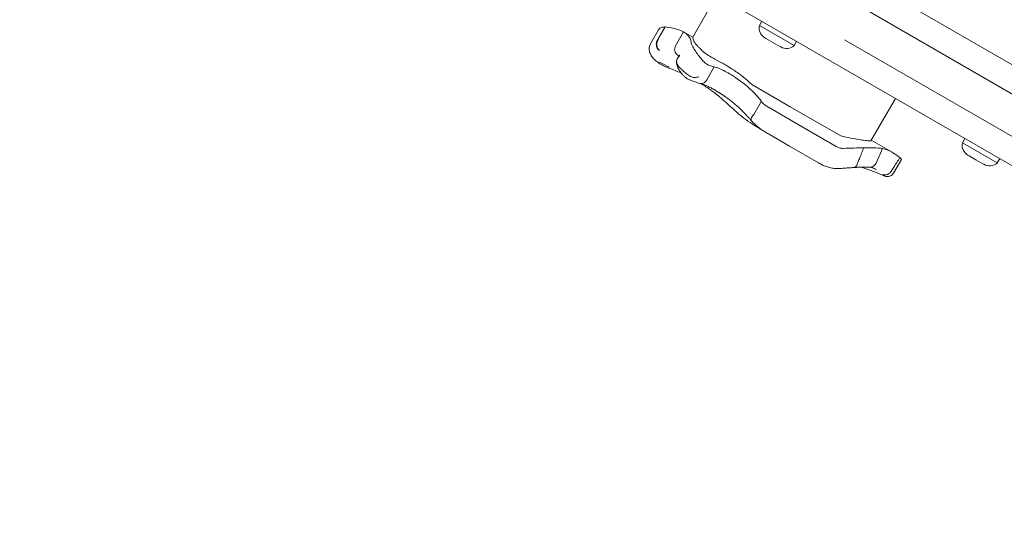
# Model space of a CAD drawing. Units: millimetres. Extents: x 4581 to 28420, y 5570 to 18753.
# Drawn here: x 19261 to 19690, y 10900 to 11121 of the extents above; entities that cross this region are included whole.
import ezdxf

# ---------------------------------------------------------------- set-up
doc = ezdxf.new("R2010")
doc.units = ezdxf.units.MM
doc.header["$LTSCALE"] = 80
doc.layers.add('Dimension (ISO)', color=7, linetype='Continuous', lineweight=18)
doc.layers.add('Visible (ISO)', color=7, linetype='Continuous', lineweight=18)
doc.styles.add('Note Text (ISO)', font='tahoma.ttf')
doc.dimstyles.new('Aplay Dimension Styles M', dxfattribs={"dimscale": 80, "dimtxt": 2.5, "dimasz": 2.5, "dimexe": 3.175, "dimexo": 2, "dimgap": 0.762, "dimtad": 1, "dimdec": 1, "dimlfac": 0.001, "dimrnd": 1e-08, "dimzin": 0, "dimdsep": 46, "dimtxsty": 'Note Text (ISO)', "dimcen": 0.09, "dimdle": 10, "dimclrd": 256, "dimclre": 256, "dimclrt": 7, "dimadec": 0, "dimazin": 0, "dimtfac": 1.40208, "dimtofl": 0, "dimtmove": 0, "dimatfit": 3, "dimfxl": 1, "dimtolj": 1, "dimtzin": 0, "dimlwd": -1, "dimlwe": -1, "dimarcsym": 0})

# ---------------------------------------------------------------- blocks, each defined once
blk = doc.blocks.new('*D32')
at = {"layer": 'Defpoints', "color": 0, "transparency": 16777216}
for p in [(7568.15, 16485.66), (26259.93, 10432.55), (7568.15, 7525.66)]:
    blk.add_point(p, dxfattribs=at)
at = {"layer": 'Dimension (ISO)', "transparency": 16777216}
for p, q in [((7568.15, 16325.66), (7568.15, 7271.66)), ((26259.93, 10272.55), (26259.93, 7271.66)), ((26059.93, 7525.66), (7768.15, 7525.66))]:
    blk.add_line(p, q, dxfattribs=at)
for points in [[(7768.15, 7558.99), (7768.15, 7492.33), (7568.15, 7525.66)], [(26059.93, 7558.99), (26059.93, 7492.33), (26259.93, 7525.66)]]:
    blk.add_solid(points, dxfattribs=at)
at = {"layer": 'Dimension (ISO)', "color": 7, "transparency": 16777216, "insert": (16914.04, 7795.75), "char_height": 200, "attachment_point": 2, "style": 'Note Text (ISO)'}
blk.add_mtext('\\A1;18.7 m', dxfattribs=at)

msp = doc.modelspace()

# ---------------------------------------------------------------- linework, layer by layer
at = {"layer": 'Visible (ISO)'}
for p, q in [((19728.49, 11081.08), (19319.73, 11317.08)), ((19709.49, 11048.17), (19300.73, 11284.17)), ((19564.57, 11131.84), (19554.07, 11113.66)), ((19980.5, 10922.88), (19628.1, 11126.34)), ((19583.07, 11118.7), (19584.14, 11120.55)), ((19539.23, 11116.86), (19535.81, 11110.93)), ((19542.08, 11118.04), (19539.51, 11113.6)), ((19550.15, 11115.92), (19546.65, 11109.85)), ((19554.07, 11113.66), (19550.15, 11115.92)), ((19583.07, 11118.7), (19598.23, 11109.95)), ((19585.93, 11113.08), (19585.46, 11113.35)), ((19588.93, 11111.35), (19585.93, 11113.08)), ((19598.23, 11109.95), (19599.29, 11111.8)), ((19972.5, 10909.03), (19620.1, 11112.48)), ((19591.93, 11109.62), (19588.93, 11111.35)), ((19592.39, 11109.35), (19591.93, 11109.62)), ((19563.39, 11100.66), (19560.2, 11095.13)), ((19596.51, 11083.38), (19579.82, 11093.02)), ((19642.22, 11087.01), (19631.59, 11068.6)), ((19583.96, 11085.77), (19580.65, 11080.03)), ((19586.98, 11083.11), (19599.99, 11075.6)), ((19596.51, 11083.38), (19618.47, 11070.7)), ((19616.47, 11066.08), (19599.99, 11075.6)), ((19587.01, 11071.54), (19596.22, 11066.23)), ((19640.83, 11063.56), (19631.72, 11068.82)), ((19671.4, 11067.7), (19672.47, 11069.55)), ((19608.78, 11058.97), (19596.22, 11066.23)), ((19636.65, 11065.22), (19633.82, 11058.86)), ((19671.4, 11067.7), (19686.56, 11058.95)), ((19644.84, 11060.41), (19641.45, 11054.54)), ((19674.26, 11062.08), (19673.8, 11062.35)), ((19677.26, 11060.35), (19674.26, 11062.08)), ((19680.26, 11058.62), (19677.26, 11060.35)), ((19686.56, 11058.95), (19687.63, 11060.8)), ((19633.79, 11056.08), (19633.79, 11056.08)), ((19680.73, 11058.35), (19680.26, 11058.62))]:
    msp.add_line(p, q, dxfattribs=at)
for centre, start, end in [((19587.96, 11117.68), 168.1949, 240), ((19594.89, 11113.68), 240, 311.8051), ((19676.3, 11066.68), 168.1949, 240), ((19683.23, 11062.68), 240, 311.8051)]:
    msp.add_arc(centre, 5, start, end, dxfattribs=at)
for centre, major_axis, ratio, start_param, end_param in [((19513.27, 11072.66), (84.66, -21.06), 0.40464, 1.303123, 1.304556), ((19642.83, 11043.92), (11.96, -12.83), 0.186215, 2.595233, 2.602843)]:
    msp.add_ellipse(centre, major_axis=major_axis, ratio=ratio, start_param=start_param, end_param=end_param, dxfattribs=at)
for points, knots in [([(19539.23, 11116.86), (19539.37, 11117.11), (19539.58, 11117.33), (19540.35, 11117.83), (19541.07, 11118.02), (19542, 11118.04), (19542.04, 11118.04), (19542.08, 11118.04)], [1.9781052, 1.9781052, 1.9781052, 1.9781052, 2.2430546, 2.2430546, 2.7432832, 2.7432832, 2.7634696, 2.7634696, 2.7634696, 2.7634696]), ([(19542.08, 11118.04), (19544.06, 11117.83), (19545.79, 11117.51), (19548.42, 11116.75), (19549.4, 11116.35), (19550.15, 11115.92)], [0.000363, 0.000363, 0.000363, 0.000363, 0.866812, 0.866812, 1.597096, 1.597096, 1.597096, 1.597096]), ([(19550.15, 11115.92), (19550.75, 11115.57), (19551.26, 11115.2), (19551.68, 11114.81), (19552.87, 11113.7), (19553.38, 11112.46), (19553.38, 11111.36)], [1.61054, 1.61054, 1.61054, 1.61054, 2.029261, 2.029261, 2.029261, 3.201538, 3.201538, 3.201538, 3.201538]), ([(19539.68, 11107.76), (19539.68, 11107.76), (19539.67, 11107.76), (19539.38, 11107.92), (19539.12, 11108.14), (19538.69, 11108.71), (19538.52, 11109.04), (19538.28, 11109.76), (19538.23, 11110.15), (19538.23, 11110.93), (19538.29, 11111.31), (19538.4, 11111.67)], [-0.0008137, -0.0008137, -0.0008137, -0.0008137, 0, 0, 0.1188911, 0.1188911, 0.2364778, 0.2364778, 0.3534537, 0.3534537, 0.47013, 0.47013, 0.47013, 0.47013]), ([(19538.63, 11111.65), (19538.51, 11111.29), (19538.45, 11110.91), (19538.43, 11110.13), (19538.48, 11109.74), (19538.68, 11109.02), (19538.83, 11108.69), (19539.21, 11108.13), (19539.44, 11107.92), (19539.7, 11107.76), (19539.7, 11107.76), (19539.7, 11107.76)], [-0.4674377, -0.4674377, -0.4674377, -0.4674377, -0.3502493, -0.3502493, -0.2330586, -0.2330586, -0.1158622, -0.1158622, 0, 0, 0.0014948, 0.0014948, 0.0014948, 0.0014948]), ([(19539.51, 11113.6), (19539.44, 11113.47), (19539.36, 11113.34), (19539.01, 11112.75), (19538.74, 11112.3), (19538.48, 11111.84)], [0.5141507, 0.5141507, 0.5141507, 0.5141507, 0.5596599, 0.5596599, 0.7165226, 0.7165226, 0.7165226, 0.7165226]), ([(19560.31, 11106.07), (19560.07, 11106.22), (19559.82, 11106.39), (19559.12, 11106.91), (19558.68, 11107.28), (19557.72, 11108.14), (19557.22, 11108.64), (19556.48, 11109.42), (19556.21, 11109.72), (19555.79, 11110.19), (19555.64, 11110.37), (19555.36, 11110.7), (19555.24, 11110.86), (19555, 11111.17), (19554.89, 11111.33), (19554.65, 11111.69), (19554.55, 11111.86), (19554.52, 11111.99)], [-1.054775, -1.054775, -1.054775, -1.054775, -0.946985, -0.946985, -0.768234, -0.768234, -0.558802, -0.558802, -0.428007, -0.428007, -0.339196, -0.339196, -0.2577, -0.2577, -0.158264, -0.158264, 0, 0, 0, 0]), ([(19538.43, 11103.01), (19537.94, 11103.4), (19537.49, 11103.81), (19536.7, 11104.68), (19536.35, 11105.14), (19535.76, 11106.13), (19535.52, 11106.66), (19535.21, 11107.81), (19535.15, 11108.44), (19535.27, 11109.71), (19535.48, 11110.36), (19535.81, 11110.93)], [6.4784808, 6.4784808, 6.4784808, 6.4784808, 6.6751454, 6.6751454, 6.8718101, 6.8718101, 7.0684747, 7.0684747, 7.2651394, 7.2651394, 7.461804, 7.461804, 7.461804, 7.461804]), ([(19546.65, 11109.85), (19546.45, 11109.51), (19546.32, 11109.14), (19546.19, 11108.38), (19546.2, 11108), (19546.36, 11107.26), (19546.51, 11106.92), (19546.91, 11106.35), (19547.15, 11106.12), (19547.43, 11105.94)], [0, 0, 0, 0, 0.1171828, 0.1171828, 0.2343687, 0.2343687, 0.3515628, 0.3515628, 0.4580978, 0.4580978, 0.4580978, 0.4580978]), ([(19561.32, 11101.34), (19560.85, 11101.51), (19560.34, 11101.79), (19559.3, 11102.58), (19558.8, 11103.04), (19557.8, 11104.11), (19557.32, 11104.69), (19556.33, 11105.98), (19555.85, 11106.67), (19554.92, 11108.09), (19554.49, 11108.79), (19553.91, 11109.85), (19553.72, 11110.25), (19553.45, 11110.9), (19553.38, 11111.17), (19553.38, 11111.36)], [0, 0, 0, 0, 0.251157, 0.251157, 0.476789, 0.476789, 0.703902, 0.703902, 0.965594, 0.965594, 1.271911, 1.271911, 1.497888, 1.497888, 1.72149, 1.72149, 1.72149, 1.72149]), ([(19547.12, 11103.6), (19547.04, 11103.26), (19547.03, 11102.98), (19547.03, 11102.4), (19547.07, 11102.15), (19547.16, 11101.68), (19547.22, 11101.48), (19547.34, 11101.09), (19547.4, 11100.91), (19547.53, 11100.55), (19547.6, 11100.39), (19547.67, 11100.22)], [2.5392388, 2.5392388, 2.5392388, 2.5392388, 2.5832534, 2.5832534, 2.6448156, 2.6448156, 2.7063779, 2.7063779, 2.7679401, 2.7679401, 2.8262595, 2.8262595, 2.8262595, 2.8262595]), ([(19547.35, 11104.16), (19547.23, 11103.96), (19547.15, 11103.75), (19547.08, 11103.38), (19547.07, 11103.24), (19547.09, 11102.97), (19547.1, 11102.86), (19547.15, 11102.62), (19547.19, 11102.49), (19547.33, 11102.08), (19547.45, 11101.8), (19547.6, 11101.49), (19547.67, 11101.35), (19547.75, 11101.2), (19547.83, 11101.05)], [-0.5264482, -0.5264482, -0.5264482, -0.5264482, -0.3877315, -0.3877315, -0.2935515, -0.2935515, -0.225191, -0.225191, -0.1502283, -0.1502283, 0, 0, 0, 0.0707902, 0.0707902, 0.0707902, 0.0707902]), ([(19547.24, 11106.05), (19547.25, 11106.05), (19547.26, 11106.04), (19547.29, 11106.02), (19547.3, 11106.02), (19547.33, 11106), (19547.34, 11105.99), (19547.37, 11105.98), (19547.38, 11105.97), (19547.4, 11105.95), (19547.41, 11105.95), (19547.43, 11105.94)], [3.3643716, 3.3643716, 3.3643716, 3.3643716, 3.3852511, 3.3852511, 3.4061305, 3.4061305, 3.4270099, 3.4270099, 3.4478894, 3.4478894, 3.4687688, 3.4687688, 3.4687688, 3.4687688]), ([(19548.49, 11105.77), (19548.48, 11105.77), (19548.48, 11105.77), (19548.06, 11105.27), (19547.67, 11104.72), (19547.35, 11104.16)], [-0.0012846, -0.0012846, -0.0012846, -0.0012846, 0, 0, 0.3160753, 0.3160753, 0.3160753, 0.3160753]), ([(19547.43, 11105.94), (19547.69, 11105.77), (19547.86, 11105.61), (19548.05, 11105.41), (19548.09, 11105.35), (19548.11, 11105.31)], [0.0029932, 0.0029932, 0.0029932, 0.0029932, 0.4250548, 0.4250548, 0.7600581, 0.7600581, 0.7600581, 0.7600581]), ([(19566.77, 11102.41), (19565.4, 11103.13), (19564.07, 11103.86), (19561.98, 11105.07), (19561.15, 11105.56), (19560.31, 11106.07)], [28.4732472, 28.4732472, 28.4732472, 28.4732472, 29.0299661, 29.0299661, 29.3881845, 29.3881845, 29.3881845, 29.3881845]), ([(19538.44, 11103), (19538.74, 11102.78), (19539.05, 11102.56), (19539.69, 11102.14), (19540.02, 11101.93), (19540.71, 11101.54), (19541.06, 11101.35), (19541.8, 11100.99), (19542.18, 11100.81), (19542.96, 11100.48), (19543.36, 11100.32), (19543.77, 11100.16)], [2.346496, 2.346496, 2.346496, 2.346496, 2.4648474, 2.4648474, 2.5831988, 2.5831988, 2.7015502, 2.7015502, 2.8199016, 2.8199016, 2.9382529, 2.9382529, 2.9382529, 2.9382529]), ([(19539.69, 11102.72), (19539.69, 11102.72), (19539.69, 11102.72), (19539.7, 11102.72), (19539.7, 11102.72), (19539.71, 11102.71), (19539.72, 11102.71), (19539.73, 11102.71), (19539.75, 11102.7), (19539.78, 11102.69), (19539.81, 11102.67), (19539.83, 11102.66)], [0.20735013, 0.20735013, 0.20735013, 0.20735013, 0.20782476, 0.20782476, 0.20874298, 0.20874298, 0.21020277, 0.21020277, 0.21342697, 0.21342697, 0.21915718, 0.21915718, 0.21915718, 0.21915718]), ([(19543.85, 11100.59), (19543.79, 11100.62), (19543.73, 11100.65), (19542.37, 11101.35), (19541.09, 11102.01), (19539.83, 11102.66)], [-6.0558746, -6.0558746, -6.0558746, -6.0558746, -6.0338988, -6.0338988, -5.5450396, -5.5450396, -5.5450396, -5.5450396]), ([(19543.88, 11100.12), (19545.59, 11099.49), (19547.26, 11098.8), (19548.98, 11098.02), (19549.05, 11097.99), (19549.13, 11097.96)], [0, 0, 0, 0, 0.5853106, 0.5853106, 0.6119879, 0.6119879, 0.6119879, 0.6119879]), ([(19547.79, 11099.96), (19547.77, 11099.99), (19547.76, 11100.03), (19547.66, 11100.27), (19547.65, 11100.5), (19547.74, 11100.84), (19547.78, 11100.93), (19547.83, 11101.03)], [0.2080315, 0.2080315, 0.2080315, 0.2080315, 0.2501217, 0.2501217, 0.5002434, 0.5002434, 0.5945707, 0.5945707, 0.5945707, 0.5945707]), ([(19547.78, 11099.97), (19547.96, 11099.66), (19548.16, 11099.33), (19548.59, 11098.69), (19548.82, 11098.36), (19549.32, 11097.71), (19549.58, 11097.38), (19550.16, 11096.76), (19550.47, 11096.45), (19551.19, 11095.87), (19551.58, 11095.6), (19552.09, 11095.37)], [1.6977918, 1.6977918, 1.6977918, 1.6977918, 1.7978347, 1.7978347, 1.8978776, 1.8978776, 1.9979205, 1.9979205, 2.0979634, 2.0979634, 2.1980063, 2.1980063, 2.1980063, 2.1980063]), ([(19547.82, 11101.04), (19547.9, 11100.94), (19547.98, 11100.85), (19548.46, 11100.34), (19548.91, 11099.9), (19549.89, 11098.98), (19550.41, 11098.51), (19551.55, 11097.55), (19552.15, 11097.09), (19553.28, 11096.4), (19553.78, 11096.18), (19554.43, 11096.06), (19554.62, 11096.05), (19554.79, 11096.06)], [-0.8052319, -0.8052319, -0.8052319, -0.8052319, -0.7754834, -0.7754834, -0.6459259, -0.6459259, -0.5149958, -0.5149958, -0.3635357, -0.3635357, -0.217196, -0.217196, -0.1551194, -0.1551194, -0.1551194, -0.1551194]), ([(19563.39, 11100.66), (19564.62, 11100.41), (19566.06, 11099.86), (19568.44, 11098.66), (19569.24, 11098.22), (19570.06, 11097.73)], [0.000155, 0.000155, 0.000155, 0.000155, 0.69249, 0.69249, 1.022393, 1.022393, 1.022393, 1.022393]), ([(19579.55, 11093.27), (19578.42, 11094.34), (19577.21, 11095.38), (19574.68, 11097.37), (19573.37, 11098.32), (19570.96, 11099.95), (19569.86, 11100.64), (19568.81, 11101.26)], [-1.668064, -1.668064, -1.668064, -1.668064, -1.18885, -1.18885, -0.700596, -0.700596, -0.280477, -0.280477, -0.280477, -0.280477]), ([(19552.09, 11095.37), (19552.43, 11095.23), (19552.76, 11095.09), (19553.43, 11094.81), (19553.77, 11094.68), (19554.45, 11094.42), (19554.79, 11094.29), (19555.47, 11094.05), (19555.81, 11093.93), (19556.49, 11093.71), (19556.83, 11093.6), (19557.18, 11093.49)], [0, 0, 0, 0, 0.1718525, 0.1718525, 0.343705, 0.343705, 0.5155574, 0.5155574, 0.6874099, 0.6874099, 0.8592624, 0.8592624, 0.8592624, 0.8592624]), ([(19554.79, 11096.06), (19555.47, 11096.11), (19556.13, 11096.21), (19556.74, 11096.34), (19556.74, 11096.34), (19556.75, 11096.34)], [0, 0, 0, 0, 0.2663298, 0.2663298, 0.2680944, 0.2680944, 0.2680944, 0.2680944]), ([(19557.18, 11093.49), (19557.34, 11093.44), (19557.52, 11093.41), (19558.02, 11093.38), (19558.35, 11093.44), (19558.98, 11093.71), (19559.27, 11093.91), (19559.79, 11094.44), (19560.01, 11094.75), (19560.18, 11095.1)], [-0.4155736, -0.4155736, -0.4155736, -0.4155736, -0.3512957, -0.3512957, -0.2341881, -0.2341881, -0.1171234, -0.1171234, 0, 0, 0, 0]), ([(19570.06, 11097.73), (19571.21, 11097.05), (19572.41, 11096.27), (19575.54, 11094.07), (19577.45, 11092.56), (19581, 11089.31), (19582.59, 11087.62), (19583.9, 11085.85)], [1.021909, 1.021909, 1.021909, 1.021909, 1.48365, 1.48365, 2.213843, 2.213843, 2.932138, 2.932138, 2.932138, 2.932138]), ([(19557.36, 11093.44), (19557.65, 11093.38), (19557.99, 11093.29), (19558.73, 11093.05), (19559.14, 11092.9), (19560, 11092.55), (19560.46, 11092.34), (19561.42, 11091.88), (19561.93, 11091.62), (19562.97, 11091.06), (19563.5, 11090.76), (19564.05, 11090.43)], [2.029237, 2.029237, 2.029237, 2.029237, 2.26192, 2.26192, 2.494604, 2.494604, 2.727287, 2.727287, 2.95997, 2.95997, 3.192654, 3.192654, 3.192654, 3.192654]), ([(19557.82, 11093.33), (19557.96, 11093.25), (19558.09, 11093.16), (19559.69, 11092.17), (19561.1, 11091.22), (19563.8, 11089.25), (19565.09, 11088.24), (19566.31, 11087.19)], [1.701129, 1.701129, 1.701129, 1.701129, 1.755932, 1.755932, 2.341242, 2.341242, 2.926553, 2.926553, 2.926553, 2.926553]), ([(19564.05, 11090.43), (19564.96, 11089.89), (19565.91, 11089.3), (19567.82, 11088.02), (19568.8, 11087.33), (19570.72, 11085.9), (19571.68, 11085.14), (19573.54, 11083.58), (19574.44, 11082.77), (19576.14, 11081.12), (19576.94, 11080.29), (19577.67, 11079.44)], [0, 0, 0, 0, 0.383004, 0.383004, 0.766008, 0.766008, 1.149012, 1.149012, 1.532015, 1.532015, 1.915019, 1.915019, 1.915019, 1.915019]), ([(19566.31, 11087.19), (19566.93, 11086.65), (19567.55, 11086.11), (19568.77, 11085.02), (19569.37, 11084.48), (19570.58, 11083.39), (19571.18, 11082.84), (19572.39, 11081.76), (19572.99, 11081.23), (19574.2, 11080.17), (19574.81, 11079.65), (19575.42, 11079.14)], [2.943287, 2.943287, 2.943287, 2.943287, 3.232256, 3.232256, 3.521224, 3.521224, 3.810193, 3.810193, 4.099161, 4.099161, 4.388129, 4.388129, 4.388129, 4.388129]), ([(19583.96, 11085.77), (19584.09, 11085.58), (19584.23, 11085.41), (19584.71, 11084.84), (19585.13, 11084.43), (19586.03, 11083.7), (19586.52, 11083.37), (19586.98, 11083.11)], [0.5474596, 0.5474596, 0.5474596, 0.5474596, 0.6177753, 0.6177753, 0.7989778, 0.7989778, 0.9801803, 0.9801803, 0.9801803, 0.9801803]), ([(19575.42, 11079.14), (19576.53, 11078.22), (19577.74, 11077.36), (19580.28, 11075.67), (19581.62, 11074.85), (19583.46, 11073.74), (19583.94, 11073.45), (19584.42, 11073.17)], [0, 0, 0, 0, 0.480026, 0.480026, 0.960053, 0.960053, 1.126349, 1.126349, 1.126349, 1.126349]), ([(19579.62, 11077.29), (19579.49, 11077.42), (19579.36, 11077.56), (19579.1, 11077.84), (19578.96, 11077.98), (19578.7, 11078.27), (19578.57, 11078.41), (19578.31, 11078.7), (19578.19, 11078.85), (19577.93, 11079.14), (19577.8, 11079.29), (19577.67, 11079.44)], [3.0503211, 3.0503211, 3.0503211, 3.0503211, 3.1089118, 3.1089118, 3.1682182, 3.1682182, 3.2275246, 3.2275246, 3.286831, 3.286831, 3.3461374, 3.3461374, 3.3461374, 3.3461374]), ([(19579.61, 11077.29), (19579.54, 11077.37), (19579.48, 11077.48), (19579.42, 11077.8), (19579.44, 11078.03), (19579.61, 11078.55), (19579.74, 11078.83), (19580.12, 11079.42), (19580.35, 11079.71), (19580.62, 11079.99)], [-0.4287707, -0.4287707, -0.4287707, -0.4287707, -0.3514416, -0.3514416, -0.2343179, -0.2343179, -0.1171858, -0.1171858, 0, 0, 0, 0]), ([(19587.01, 11071.54), (19586.49, 11071.85), (19585.97, 11072.16), (19584.94, 11072.81), (19584.43, 11073.15), (19583.42, 11073.87), (19582.92, 11074.25), (19581.94, 11075.04), (19581.45, 11075.46), (19580.51, 11076.34), (19580.05, 11076.8), (19579.61, 11077.29)], [0, 0, 0, 0, 0.1922752, 0.1922752, 0.3845505, 0.3845505, 0.5768257, 0.5768257, 0.769101, 0.769101, 0.9613762, 0.9613762, 0.9613762, 0.9613762]), ([(19631.59, 11068.6), (19631.58, 11068.58), (19631.57, 11068.57), (19631.38, 11068.47), (19630.9, 11068.49), (19629.5, 11068.63), (19628.69, 11068.74), (19626.82, 11069.02), (19625.79, 11069.19), (19623.44, 11069.6), (19622.1, 11069.86), (19620.74, 11070.18)], [-1.799293, -1.799293, -1.799293, -1.799293, -1.723011, -1.723011, -1.222666, -1.222666, -0.813851, -0.813851, -0.428848, -0.428848, 0, 0, 0, 0]), ([(19616.47, 11066.08), (19616.91, 11065.83), (19617.36, 11065.63), (19618.39, 11065.32), (19618.97, 11065.24), (19619.54, 11065.27)], [0.376636, 0.376636, 0.376636, 0.376636, 0.5305001, 0.5305001, 0.7135147, 0.7135147, 0.7135147, 0.7135147]), ([(19628.48, 11065.48), (19627.83, 11063.92), (19627.19, 11062.36), (19626.31, 11060.17), (19626.05, 11059.54), (19625.81, 11058.91)], [0, 0, 0, 0, 0.5088269, 0.5088269, 0.7136718, 0.7136718, 0.7136718, 0.7136718]), ([(19628.48, 11065.48), (19629.98, 11065.55), (19631.35, 11065.56), (19632.59, 11065.53), (19634.25, 11065.49), (19635.62, 11065.36), (19636.65, 11065.22)], [1.383651, 1.383651, 1.383651, 1.383651, 2.003949, 2.003949, 2.003949, 2.845024, 2.845024, 2.845024, 2.845024]), ([(19640.48, 11055.33), (19640.83, 11055.9), (19641.19, 11056.47), (19642.42, 11058.45), (19643.3, 11059.86), (19644.17, 11061.27)], [0.2970681, 0.2970681, 0.2970681, 0.2970681, 0.4989572, 0.4989572, 0.9971785, 0.9971785, 0.9971785, 0.9971785]), ([(19640.83, 11063.56), (19641.08, 11063.42), (19641.33, 11063.27), (19641.65, 11063.07), (19641.7, 11063.04), (19641.75, 11063)], [0.7222422, 0.7222422, 0.7222422, 0.7222422, 0.8618633, 0.8618633, 0.891196, 0.891196, 0.891196, 0.891196]), ([(19641.75, 11063), (19642.04, 11062.82), (19642.34, 11062.62), (19642.63, 11062.42), (19643.09, 11062.09), (19643.56, 11061.75), (19644.04, 11061.38)], [0.8615212, 0.8615212, 0.8615212, 0.8615212, 0.9894648, 0.9894648, 0.9894648, 1.1883216, 1.1883216, 1.1883216, 1.1883216]), ([(19644.17, 11061.27), (19644.17, 11061.27), (19644.18, 11061.27), (19644.29, 11061.17), (19644.38, 11061.08), (19644.64, 11060.84), (19644.75, 11060.7), (19644.85, 11060.51), (19644.86, 11060.45), (19644.84, 11060.41)], [0.1264144, 0.1264144, 0.1264144, 0.1264144, 0.1290799, 0.1290799, 0.2019295, 0.2019295, 0.3504709, 0.3504709, 0.4644232, 0.4644232, 0.4644232, 0.4644232]), ([(19618.11, 11056.52), (19617.44, 11056.47), (19616.76, 11056.46), (19615.42, 11056.56), (19614.76, 11056.66), (19613.47, 11056.95), (19612.84, 11057.13), (19611.62, 11057.57), (19611.02, 11057.82), (19609.88, 11058.37), (19609.32, 11058.66), (19608.78, 11058.97)], [0, 0, 0, 0, 0.1672936, 0.1672936, 0.3345871, 0.3345871, 0.5018807, 0.5018807, 0.6691743, 0.6691743, 0.8364678, 0.8364678, 0.8364678, 0.8364678]), ([(19618.11, 11056.52), (19618.54, 11056.56), (19618.97, 11056.6), (19619.81, 11056.66), (19620.23, 11056.7), (19621.05, 11056.76), (19621.45, 11056.78), (19622.24, 11056.84), (19622.63, 11056.86), (19623.4, 11056.9), (19623.77, 11056.92), (19624.14, 11056.94)], [15.6009145, 15.6009145, 15.6009145, 15.6009145, 15.7443448, 15.7443448, 15.887775, 15.887775, 16.0312052, 16.0312052, 16.1746355, 16.1746355, 16.3180657, 16.3180657, 16.3180657, 16.3180657]), ([(19625.8, 11058.88), (19625.72, 11058.52), (19625.6, 11058.18), (19625.29, 11057.61), (19625.09, 11057.38), (19624.65, 11057.05), (19624.41, 11056.96), (19624.16, 11056.94), (19624.15, 11056.94), (19624.14, 11056.94)], [0, 0, 0, 0, 0.1171682, 0.1171682, 0.2343449, 0.2343449, 0.3515485, 0.3515485, 0.3557107, 0.3557107, 0.3557107, 0.3557107]), ([(19624.17, 11056.94), (19624.79, 11056.99), (19625.39, 11057.02), (19626.54, 11057.08), (19627.08, 11057.1), (19628.1, 11057.12), (19628.58, 11057.13), (19629.46, 11057.13), (19629.86, 11057.13), (19630.6, 11057.12), (19630.92, 11057.11), (19631.21, 11057.11)], [0.075002, 0.075002, 0.075002, 0.075002, 0.331621, 0.331621, 0.58824, 0.58824, 0.84486, 0.84486, 1.101479, 1.101479, 1.358098, 1.358098, 1.358098, 1.358098]), ([(19637.35, 11053.33), (19636.06, 11053.88), (19634.65, 11054.45), (19631.64, 11055.6), (19630.02, 11056.18), (19627.98, 11056.87), (19627.64, 11056.99), (19627.3, 11057.1)], [0, 0, 0, 0, 0.87409, 0.87409, 1.748179, 1.748179, 1.919097, 1.919097, 1.919097, 1.919097]), ([(19631.14, 11057.11), (19631.21, 11057.1), (19631.31, 11057.09), (19631.55, 11057.04), (19631.7, 11057), (19632.03, 11056.9), (19632.22, 11056.84), (19632.62, 11056.68), (19632.84, 11056.58), (19633.29, 11056.36), (19633.54, 11056.23), (19633.79, 11056.08)], [0.0275618, 0.0275618, 0.0275618, 0.0275618, 0.1671743, 0.1671743, 0.3391138, 0.3391138, 0.5110534, 0.5110534, 0.682993, 0.682993, 0.8549326, 0.8549326, 0.8549326, 0.8549326]), ([(19633.82, 11058.85), (19633.67, 11058.5), (19633.45, 11058.18), (19632.92, 11057.65), (19632.6, 11057.44), (19631.93, 11057.16), (19631.57, 11057.1), (19631.21, 11057.11)], [-0.4707877, -0.4707877, -0.4707877, -0.4707877, -0.3536354, -0.3536354, -0.236469, -0.236469, -0.1213802, -0.1213802, -0.1213802, -0.1213802]), ([(19633.82, 11058.86), (19633.82, 11058.86), (19633.82, 11058.86), (19633.82, 11058.86), (19633.82, 11058.86), (19633.82, 11058.85)], [-0.0053579779, -0.0053579779, -0.0053579779, -0.0053579779, -0.0053463846, -0.0053463846, -0.0050166594, -0.0050166594, -0.0050166594, -0.0050166594]), ([(19640.47, 11055.32), (19640.25, 11055), (19639.98, 11054.71), (19639.38, 11054.22), (19639.06, 11054.03), (19638.39, 11053.78), (19638.05, 11053.72), (19637.41, 11053.74), (19637.11, 11053.82), (19636.84, 11053.97), (19636.84, 11053.97), (19636.84, 11053.97)], [0, 0, 0, 0, 0.1171001, 0.1171001, 0.2342466, 0.2342466, 0.3514899, 0.3514899, 0.4703921, 0.4703921, 0.4717187, 0.4717187, 0.4717187, 0.4717187]), ([(19641.45, 11054.54), (19641.29, 11054.25), (19641.07, 11054), (19640.6, 11053.58), (19640.35, 11053.42), (19639.82, 11053.17), (19639.56, 11053.1), (19639.04, 11053.01), (19638.81, 11053.01), (19638.35, 11053.03), (19638.18, 11053.07), (19637.88, 11053.14), (19637.76, 11053.18), (19637.56, 11053.25), (19637.46, 11053.29), (19637.37, 11053.33), (19637.36, 11053.33), (19637.35, 11053.33)], [-0.1225041, -0.1225041, -0.1225041, -0.1225041, -0.1137965, -0.1137965, -0.1045562, -0.1045562, -0.0928906, -0.0928906, -0.0759114, -0.0759114, -0.0514106, -0.0514106, -0.0269098, -0.0269098, -0.002409, -0.002409, 0, 0, 0, 0])]:
    msp.add_open_spline(points, degree=3, knots=knots, dxfattribs=at)
for points in [[(19538.4, 11111.67), (19538.42, 11111.73), (19538.44, 11111.78), (19538.48, 11111.84)], [(19538.63, 11111.66), (19538.93, 11112.31), (19539.22, 11112.96), (19539.51, 11113.6)], [(19538.63, 11111.65), (19538.63, 11111.66), (19538.63, 11111.66), (19538.63, 11111.66)], [(19554.52, 11111.99), (19554.24, 11113.11), (19554.07, 11113.65), (19554.07, 11113.66)], [(19546.65, 11109.85), (19546.65, 11109.85), (19546.65, 11109.85), (19546.65, 11109.85)], [(19548.13, 11105.34), (19548.13, 11105.34), (19548.13, 11105.34), (19548.12, 11105.32)], [(19538.43, 11103.01), (19538.43, 11103.01), (19538.44, 11103.01), (19538.44, 11103)], [(19561.32, 11101.34), (19562, 11101.1), (19562.69, 11100.88), (19563.39, 11100.66)], [(19568.81, 11101.26), (19568.11, 11101.68), (19567.43, 11102.06), (19566.77, 11102.41)], [(19560.18, 11095.1), (19560.18, 11095.11), (19560.19, 11095.12), (19560.2, 11095.13)], [(19579.82, 11093.02), (19579.73, 11093.1), (19579.64, 11093.19), (19579.55, 11093.27)], [(19583.9, 11085.85), (19583.92, 11085.82), (19583.94, 11085.8), (19583.96, 11085.77)], [(19580.62, 11079.99), (19580.63, 11080), (19580.64, 11080.01), (19580.65, 11080.03)], [(19620.74, 11070.18), (19619.98, 11070.35), (19619.23, 11070.53), (19618.47, 11070.7)], [(19619.54, 11065.27), (19622.74, 11065.41), (19625.78, 11065.5), (19628.48, 11065.48)], [(19636.65, 11065.22), (19637.84, 11065.01), (19639.26, 11064.47), (19640.83, 11063.56)], [(19644.04, 11061.38), (19644.08, 11061.34), (19644.12, 11061.31), (19644.17, 11061.27)], [(19625.8, 11058.88), (19625.8, 11058.89), (19625.8, 11058.9), (19625.81, 11058.91)], [(19640.48, 11055.33), (19640.47, 11055.32), (19640.47, 11055.32), (19640.47, 11055.32)]]:
    msp.add_open_spline(points, degree=3, dxfattribs=at)

# ---------------------------------------------------------------- dimensions: what is measured, and where the dimension line sits
at = {"layer": 'Dimension (ISO)'}
dim = msp.add_linear_dim(base=(7568.15, 7525.66), p1=(26259.93, 10432.55), p2=(7568.15, 16485.66), angle=180, text='<> m', dimstyle='Aplay Dimension Styles M', override={"dimgap": 0.762, "dimdec": 1, "dimlfac": 0.001, "dimpost": '', "dimtol": 0, "dimlim": 0, "dimtp": 0, "dimtm": 0, "dimtdec": 2, "dimatfit": 1}, dxfattribs=at)
dim.commit()
dim.dimension.update_dxf_attribs({"geometry": '*D32', "text_midpoint": (16914.04, 7525.66), "dimtype": 160})

doc.saveas('drawing.dxf')
